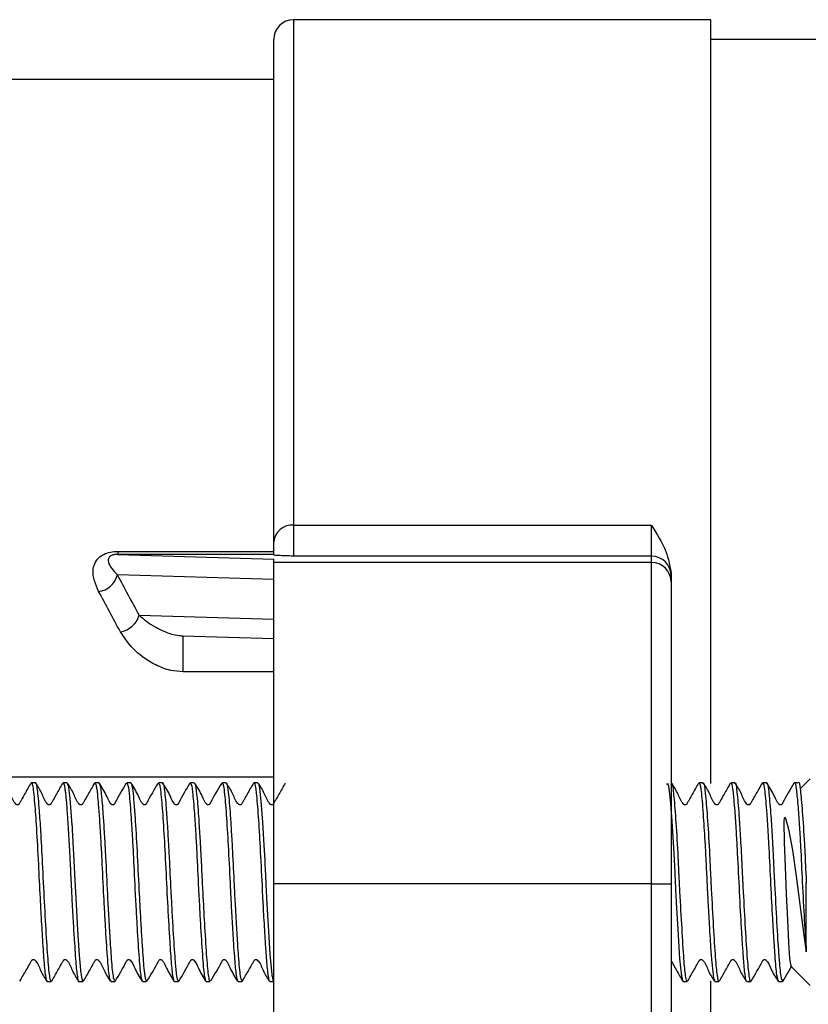
# Model space of a CAD drawing. Units: millimetres. Extents: x 40 to 1543, y 120 to 1025.
# Drawn here: x 669 to 689, y 334 to 358 of the extents above; entities that cross this region are included whole.
import ezdxf

# ---------------------------------------------------------------- set-up
doc = ezdxf.new("R2010")
doc.units = ezdxf.units.MM

msp = doc.modelspace()

# ---------------------------------------------------------------- linework, layer by layer
at = {"color": 7, "linetype": 'Continuous', "lineweight": 25}
for p, q in [((686.557, 358.419), (676.209, 358.419)), ((686.557, 339.489), (686.557, 358.419)), ((675.716, 345.476), (675.716, 357.926)), ((690.012, 357.926), (686.557, 357.926)), ((675.716, 356.94), (664.876, 356.94)), ((676.209, 345.891), (685.079, 345.891)), ((676.209, 345.891), (676.209, 345.123)), ((685.079, 345.123), (685.079, 345.891)), ((675.716, 345.147), (675.716, 345.476)), ((671.853, 345.24), (675.716, 345.24)), ((671.853, 345.24), (671.853, 345.167)), ((671.853, 345.167), (675.716, 345.051)), ((675.716, 345.167), (671.853, 345.167)), ((685.079, 345.123), (676.209, 345.123)), ((685.079, 344.966), (685.079, 345.123)), ((675.716, 344.966), (675.716, 345.051)), ((675.716, 336.999), (675.716, 344.966)), ((685.079, 344.966), (675.716, 344.966)), ((685.079, 336.999), (685.079, 344.966)), ((675.716, 344.542), (671.838, 344.659)), ((685.571, 344.691), (685.571, 344.63)), ((685.571, 344.63), (685.571, 344.474)), ((685.571, 344.474), (685.571, 337.004)), ((672.377, 343.657), (675.716, 343.557)), ((673.452, 343.148), (675.716, 343.079)), ((675.716, 342.254), (673.471, 342.254)), ((651.932, 339.656), (675.716, 339.656)), ((669.804, 339.505), (669.705, 339.505)), ((670.592, 339.505), (670.494, 339.505)), ((671.269, 339.473), (671.279, 339.504)), ((671.38, 339.505), (671.282, 339.505)), ((672.169, 339.505), (672.07, 339.505)), ((672.957, 339.505), (672.859, 339.505)), ((673.745, 339.505), (673.647, 339.505)), ((674.534, 339.505), (674.436, 339.505)), ((675.322, 339.505), (675.224, 339.505)), ((685.572, 339.505), (685.571, 339.505)), ((686.36, 339.505), (686.262, 339.505)), ((687.149, 339.505), (687.05, 339.505)), ((687.937, 339.505), (687.839, 339.505)), ((688.725, 339.505), (688.626, 339.505)), ((689.021, 339.604), (688.781, 339.364)), ((685.079, 336.999), (675.716, 336.999)), ((675.716, 329.12), (675.716, 336.999)), ((685.079, 322.322), (685.079, 336.999)), ((685.571, 337.004), (685.571, 322.328)), ((688.922, 335.316), (688.922, 337.019)), ((688.341, 334.584), (688.56, 334.969)), ((688.538, 334.961), (689.021, 334.479)), ((686.557, 277.242), (686.557, 334.592)), ((670.1, 334.578), (670.198, 334.578)), ((670.888, 334.578), (670.986, 334.578)), ((671.675, 334.578), (671.774, 334.578)), ((672.464, 334.578), (672.562, 334.578)), ((673.253, 334.578), (673.351, 334.578)), ((674.041, 334.578), (674.14, 334.578)), ((674.83, 334.578), (674.929, 334.578)), ((675.618, 334.578), (675.716, 334.578)), ((685.867, 334.578), (685.966, 334.578)), ((686.656, 334.578), (686.754, 334.578)), ((687.444, 334.578), (687.543, 334.578)), ((688.232, 334.578), (688.331, 334.578))]:
    msp.add_line(p, q, dxfattribs=at)
at = {"color": 1, "linetype": 'Continuous', "lineweight": 25}
for p, q in [((676.209, 358.419), (676.209, 345.891)), ((673.471, 342.254), (673.471, 343.147))]:
    msp.add_line(p, q, dxfattribs=at)
at = {"color": 7, "linetype": 'Continuous', "lineweight": 25, "flags": 128}
for points in [[(670.592, 339.459), (670.615, 339.465), (670.662, 339.114), (670.712, 338.451), (670.714, 338.426), (670.715, 338.413), (670.715, 338.412), (670.715, 338.411), (670.715, 338.411), (670.715, 338.411), (670.715, 338.411), (670.715, 338.411), (670.715, 338.411), (670.715, 338.411), (670.715, 338.41), (670.715, 338.405), (670.716, 338.392), (670.719, 338.349), (670.728, 338.193), (670.762, 337.567), (670.786, 337.084), (670.816, 336.498), (670.851, 335.853), (670.891, 335.23), (670.913, 334.964), (670.925, 334.851), (670.926, 334.838), (670.927, 334.835), (670.927, 334.835), (670.927, 334.834), (670.927, 334.834), (670.927, 334.834), (670.927, 334.834), (670.927, 334.834), (670.927, 334.834), (670.927, 334.834), (670.927, 334.834), (670.927, 334.834), (670.927, 334.832), (670.927, 334.827), (670.929, 334.814), (670.949, 334.678), (670.983, 334.579), (670.986, 334.584)], [(675.322, 339.485), (675.336, 339.491), (675.353, 339.433), (675.374, 339.288), (675.398, 339.049), (675.437, 338.525), (675.471, 337.961), (675.491, 337.586), (675.496, 337.487), (675.498, 337.461), (675.498, 337.454), (675.498, 337.452), (675.498, 337.451), (675.498, 337.451), (675.498, 337.451), (675.498, 337.451), (675.498, 337.451), (675.498, 337.451), (675.498, 337.451), (675.498, 337.451), (675.498, 337.45), (675.498, 337.448), (675.499, 337.445), (675.499, 337.43), (675.501, 337.401), (675.503, 337.343), (675.509, 337.226), (675.521, 336.988), (675.545, 336.508), (675.576, 335.962), (675.622, 335.256), (675.657, 334.84), (675.667, 334.757), (675.67, 334.735), (675.672, 334.723), (675.672, 334.721), (675.672, 334.72), (675.672, 334.72), (675.672, 334.72), (675.672, 334.72), (675.672, 334.72), (675.672, 334.72), (675.672, 334.72), (675.672, 334.72), (675.672, 334.72), (675.673, 334.715), (675.675, 334.705), (675.682, 334.67), (675.695, 334.616), (675.717, 334.582)], [(685.463, 339.46), (685.483, 339.499), (685.505, 339.431), (685.533, 339.221), (685.556, 338.973), (685.587, 338.557), (685.634, 337.751), (685.658, 337.279), (685.67, 337.038), (685.675, 336.918), (685.678, 336.858), (685.679, 336.843), (685.679, 336.842), (685.679, 336.842), (685.679, 336.842), (685.679, 336.842), (685.679, 336.842), (685.679, 336.842), (685.679, 336.842), (685.679, 336.842), (685.679, 336.841), (685.679, 336.84), (685.679, 336.834), (685.684, 336.732), (685.695, 336.532), (685.732, 335.881), (685.781, 335.14), (685.825, 334.71), (685.84, 334.634), (685.848, 334.606), (685.848, 334.606), (685.848, 334.605), (685.848, 334.605), (685.848, 334.605), (685.848, 334.605), (685.848, 334.605), (685.848, 334.605), (685.848, 334.605), (685.848, 334.605), (685.848, 334.605), (685.848, 334.605), (685.848, 334.604), (685.849, 334.603), (685.85, 334.6), (685.865, 334.578), (685.867, 334.582)], [(688.55, 334.975), (688.542, 334.961), (688.514, 335.147), (688.488, 335.545), (688.461, 336.109), (688.433, 336.754), (688.407, 337.423), (688.383, 338.034), (688.375, 338.534), (688.383, 338.638), (688.385, 338.644), (688.386, 338.646), (688.387, 338.648), (688.387, 338.649), (688.388, 338.65), (688.388, 338.651), (688.389, 338.651), (688.39, 338.652), (688.391, 338.652), (688.393, 338.651), (688.398, 338.641), (688.414, 338.594), (688.477, 338.357), (688.578, 337.831), (688.668, 337.187), (688.759, 336.485), (688.863, 335.728), (688.922, 335.313), (688.922, 335.313)]]:
    msp.add_lwpolyline(points, dxfattribs=at)
at = {"color": 7, "linetype": 'Continuous', "lineweight": 25}
for centre, radius, start, end in [((676.209, 357.926), 0.493, 90, 180), ((676.174, 345.434), 0.459, 85.5753, 174.7555), ((685.079, 344.63), 0.493, 0.0016, 90.0016), ((685.079, 344.474), 0.493, 0.0016, 90.0016), ((671.293, 344.801), 0.563, 278.2413, 345.3554), ((671.832, 343.808), 0.566, 278.2261, 344.5117), ((685.202, 348.535), 11.537, 269.3883, 271.8358)]:
    msp.add_arc(centre, radius, start, end, dxfattribs=at)
for centre, major_axis, ratio, start_param, end_param in [((656.764, 278.102), (-0.344, 79.333), 0.355002, 5.683407, 5.706209), ((656.3, 278.1), (-0.345, 78.84), 0.35722, 5.683385, 5.706187)]:
    msp.add_ellipse(centre, major_axis=major_axis, ratio=ratio, start_param=start_param, end_param=end_param, dxfattribs=at)
for points, knots in [([(685.079, 345.891), (685.08, 345.889), (685.21, 345.675), (685.463, 345.289), (685.538, 344.875), (685.571, 344.691)], [0, 0, 0, 0, 0.006004, 0.558528, 1, 1, 1, 1]), ([(671.374, 344.244), (671.298, 344.421), (671.2, 344.652), (671.266, 344.935), (671.354, 345.071), (671.493, 345.171), (671.66, 345.23), (671.79, 345.237), (671.853, 345.24)], [0, 0, 0, 0, 0.455426, 0.594005, 0.733302, 0.823278, 0.914051, 1, 1, 1, 1]), ([(671.853, 345.167), (671.836, 345.166), (671.801, 345.166), (671.749, 345.158), (671.703, 345.144), (671.658, 345.121), (671.605, 345.062), (671.61, 344.898), (671.74, 344.762), (671.838, 344.659)], [0, 0, 0, 0, 0.0314528, 0.0631925, 0.091321, 0.1284448, 0.194149, 0.3933409, 1, 1, 1, 1]), ([(676.209, 345.123), (676.208, 345.123), (676.075, 345.128), (675.821, 345.136), (675.748, 345.144), (675.716, 345.147)], [0, 0, 0, 0, 0.006014, 0.571219, 1, 1, 1, 1]), ([(672.377, 343.657), (672.496, 343.557), (672.673, 343.408), (673.023, 343.245), (673.254, 343.159), (673.436, 343.149), (673.471, 343.147)], [0, 0, 0, 0, 0.482752, 0.712715, 0.944552, 1, 1, 1, 1]), ([(673.471, 342.254), (673.367, 342.262), (673.116, 342.284), (672.691, 342.46), (672.227, 342.78), (672.024, 343.082), (671.913, 343.248)], [0, 0, 0, 0, 0.127531, 0.306314, 0.619594, 1, 1, 1, 1]), ([(669.694, 339.496), (669.642, 339.406), (669.565, 339.272), (669.475, 339.108), (669.428, 339.027), (669.409, 338.988), (669.396, 338.971), (669.387, 338.963), (669.375, 338.958), (669.362, 338.957), (669.349, 338.958), (669.337, 338.963), (669.255, 339.032), (669.191, 339.241), (669.085, 339.404), (669.03, 339.49)], [0, 0, 0, 0, 0.2486662, 0.3717802, 0.43305, 0.4636406, 0.4718623, 0.4808199, 0.4903561, 0.5002138, 0.5100715, 0.5196077, 0.5285652, 0.7515604, 1, 1, 1, 1]), ([(669.694, 339.475), (669.7, 339.489), (669.713, 339.522), (669.735, 339.449), (669.76, 339.289), (669.791, 338.959), (669.832, 338.378), (669.879, 337.538), (669.908, 336.877), (669.931, 336.464), (669.95, 336.105), (669.983, 335.564), (670.022, 334.984), (670.062, 334.631), (670.089, 334.593), (670.1, 334.578)], [0, 0, 0, 0, 0.038479, 0.096695, 0.16232, 0.22828, 0.335475, 0.456512, 0.562134, 0.580803, 0.615709, 0.703438, 0.807386, 0.92177, 1, 1, 1, 1]), ([(669.804, 339.505), (669.804, 339.505), (669.811, 339.523), (669.835, 339.445), (669.865, 339.234), (669.901, 338.791), (669.937, 338.268), (669.978, 337.488), (670.023, 336.543), (670.076, 335.635), (670.121, 334.945), (670.164, 334.613), (670.189, 334.591), (670.198, 334.584)], [0, 0, 0, 0, 0.000643, 0.055001, 0.181236, 0.244961, 0.328794, 0.439108, 0.563513, 0.687752, 0.812139, 0.936546, 1, 1, 1, 1]), ([(670.481, 339.493), (670.429, 339.404), (670.352, 339.271), (670.262, 339.108), (670.215, 339.027), (670.196, 338.988), (670.183, 338.971), (670.174, 338.964), (670.162, 338.959), (670.149, 338.957), (670.136, 338.959), (670.124, 338.963), (670.042, 339.033), (669.979, 339.243), (669.873, 339.406), (669.817, 339.492)], [0, 0, 0, 0, 0.24879, 0.37189, 0.433134, 0.463707, 0.47192, 0.480864, 0.490382, 0.50022, 0.510058, 0.519576, 0.528519, 0.751444, 1, 1, 1, 1]), ([(670.481, 339.471), (670.485, 339.485), (670.499, 339.531), (670.519, 339.469), (670.537, 339.362), (670.555, 339.215), (670.577, 338.991), (670.605, 338.603), (670.635, 338.129), (670.662, 337.612), (670.684, 337.135), (670.711, 336.597), (670.74, 336.088), (670.774, 335.509), (670.805, 335.084), (670.83, 334.805), (670.856, 334.637), (670.876, 334.556), (670.888, 334.578), (670.888, 334.579)], [0, 0, 0, 0, 0.029426, 0.094838, 0.144272, 0.176145, 0.229202, 0.30338, 0.385498, 0.436385, 0.508771, 0.56513, 0.638841, 0.706374, 0.813344, 0.861863, 0.914096, 0.998929, 1, 1, 1, 1]), ([(671.268, 339.492), (671.217, 339.403), (671.139, 339.269), (671.049, 339.107), (671.002, 339.027), (670.983, 338.988), (670.97, 338.971), (670.961, 338.963), (670.949, 338.958), (670.936, 338.957), (670.923, 338.958), (670.911, 338.963), (670.829, 339.033), (670.765, 339.244), (670.659, 339.409), (670.604, 339.496)], [0, 0, 0, 0, 0.248599, 0.371715, 0.432994, 0.463591, 0.471817, 0.480779, 0.490323, 0.500188, 0.510053, 0.519596, 0.528559, 0.751587, 1, 1, 1, 1]), ([(671.291, 339.486), (671.296, 339.481), (671.314, 339.464), (671.338, 339.275), (671.368, 338.952), (671.396, 338.57), (671.424, 338.104), (671.458, 337.473), (671.488, 336.817), (671.522, 336.197), (671.556, 335.606), (671.596, 335.008), (671.64, 334.591), (671.67, 334.608), (671.684, 334.616)], [0, 0, 0, 0, 0.037353, 0.135736, 0.194671, 0.266216, 0.342802, 0.405275, 0.524724, 0.591556, 0.653329, 0.778359, 0.903273, 1, 1, 1, 1]), ([(671.38, 339.494), (671.382, 339.498), (671.391, 339.518), (671.414, 339.435), (671.439, 339.251), (671.468, 338.916), (671.493, 338.578), (671.52, 338.143), (671.553, 337.53), (671.584, 336.866), (671.621, 336.174), (671.649, 335.703), (671.674, 335.327), (671.701, 334.94), (671.738, 334.612), (671.764, 334.619), (671.774, 334.621)], [0, 0, 0, 0, 0.011989, 0.063558, 0.173876, 0.220728, 0.285528, 0.357217, 0.418755, 0.538239, 0.609331, 0.693117, 0.741911, 0.796909, 0.921024, 1, 1, 1, 1]), ([(672.058, 339.494), (671.963, 339.338), (671.862, 339.171), (671.771, 338.987), (671.758, 338.97), (671.748, 338.963), (671.736, 338.958), (671.722, 338.957), (671.709, 338.959), (671.697, 338.965), (671.635, 339.024), (671.563, 339.227), (671.457, 339.394), (671.39, 339.498)], [0, 0, 0, 0, 0.432724, 0.463621, 0.47205, 0.481288, 0.491163, 0.501391, 0.511612, 0.521468, 0.53068, 0.705731, 1, 1, 1, 1]), ([(672.079, 339.485), (672.083, 339.483), (672.101, 339.475), (672.132, 339.239), (672.173, 338.747), (672.209, 338.164), (672.243, 337.536), (672.273, 336.88), (672.307, 336.256), (672.341, 335.657), (672.382, 335.045), (672.426, 334.601), (672.458, 334.605), (672.473, 334.607)], [0, 0, 0, 0, 0.030128, 0.129877, 0.256352, 0.33441, 0.396928, 0.515716, 0.583133, 0.644676, 0.769377, 0.89417, 1, 1, 1, 1]), ([(672.169, 339.495), (672.176, 339.493), (672.19, 339.489), (672.215, 339.358), (672.235, 339.164), (672.251, 338.969), (672.257, 338.897), (672.259, 338.869), (672.26, 338.865), (672.26, 338.864), (672.26, 338.864), (672.26, 338.864), (672.26, 338.864), (672.26, 338.864), (672.26, 338.864), (672.26, 338.863), (672.26, 338.861), (672.261, 338.846), (672.265, 338.803), (672.273, 338.703), (672.297, 338.369), (672.332, 337.708), (672.372, 336.89), (672.406, 336.25), (672.432, 335.792), (672.459, 335.374), (672.484, 335.029), (672.503, 334.833), (672.514, 334.751), (672.516, 334.734), (672.517, 334.732), (672.517, 334.732), (672.517, 334.732), (672.517, 334.732), (672.517, 334.732), (672.517, 334.732), (672.517, 334.732), (672.517, 334.732), (672.517, 334.73), (672.518, 334.725), (672.52, 334.709), (672.526, 334.675), (672.54, 334.601), (672.553, 334.596), (672.562, 334.593)], [0, 0, 0, 0, 0.051524, 0.106913, 0.192038, 0.218218, 0.233404, 0.234529, 0.235026, 0.235144, 0.235202, 0.235209, 0.235211, 0.235214, 0.235229, 0.23529, 0.235412, 0.236387, 0.244189, 0.259792, 0.290984, 0.414984, 0.538996, 0.601304, 0.668602, 0.732841, 0.801536, 0.867595, 0.884957, 0.886391, 0.886558, 0.886641, 0.886683, 0.886703, 0.886706, 0.886708, 0.886715, 0.886742, 0.886795, 0.888505, 0.891906, 0.905276, 0.930892, 1, 1, 1, 1]), ([(672.848, 339.497), (672.753, 339.339), (672.651, 339.17), (672.56, 338.987), (672.547, 338.97), (672.537, 338.963), (672.525, 338.958), (672.511, 338.957), (672.498, 338.959), (672.486, 338.965), (672.423, 339.024), (672.351, 339.227), (672.245, 339.394), (672.178, 339.499)], [0, 0, 0, 0, 0.43034, 0.4612802, 0.4697327, 0.4790069, 0.4889285, 0.4992072, 0.5094788, 0.5193813, 0.5286306, 0.7042147, 1, 1, 1, 1]), ([(672.859, 339.492), (672.865, 339.493), (672.879, 339.494), (672.901, 339.382), (672.933, 339.117), (672.973, 338.573), (673.023, 337.728), (673.067, 336.774), (673.111, 335.977), (673.144, 335.452), (673.172, 335.039), (673.202, 334.743), (673.232, 334.585), (673.247, 334.593), (673.253, 334.596)], [0, 0, 0, 0, 0.044457, 0.102231, 0.174088, 0.292512, 0.410255, 0.534442, 0.65587, 0.726729, 0.780862, 0.88446, 0.957314, 1, 1, 1, 1]), ([(672.957, 339.497), (672.958, 339.5), (672.967, 339.522), (672.992, 339.429), (673.022, 339.208), (673.047, 338.89), (673.057, 338.755), (673.059, 338.718), (673.06, 338.71), (673.06, 338.707), (673.06, 338.707), (673.06, 338.707), (673.06, 338.707), (673.06, 338.707), (673.06, 338.706), (673.06, 338.706), (673.06, 338.705), (673.06, 338.701), (673.061, 338.692), (673.065, 338.641), (673.078, 338.442), (673.099, 338.101), (673.13, 337.523), (673.158, 336.932), (673.19, 336.327), (673.225, 335.718), (673.261, 335.149), (673.297, 334.772), (673.327, 334.594), (673.344, 334.598), (673.351, 334.599)], [0, 0, 0, 0, 0.008135, 0.064986, 0.188732, 0.243441, 0.259433, 0.262245, 0.263472, 0.263617, 0.263626, 0.263629, 0.263633, 0.263638, 0.263661, 0.263751, 0.263932, 0.264292, 0.265731, 0.268594, 0.290766, 0.366354, 0.421346, 0.527971, 0.591997, 0.65945, 0.782976, 0.870891, 0.944943, 1, 1, 1, 1]), ([(673.638, 339.499), (673.542, 339.34), (673.439, 339.17), (673.349, 338.987), (673.336, 338.97), (673.326, 338.963), (673.314, 338.958), (673.3, 338.957), (673.287, 338.959), (673.275, 338.965), (673.212, 339.024), (673.14, 339.228), (673.035, 339.392), (672.969, 339.496)], [0, 0, 0, 0, 0.427744, 0.458664, 0.467111, 0.476377, 0.486289, 0.496557, 0.506819, 0.516714, 0.525959, 0.701919, 1, 1, 1, 1]), ([(673.638, 339.482), (673.646, 339.491), (673.668, 339.517), (673.703, 339.298), (673.743, 338.839), (673.779, 338.285), (673.814, 337.664), (673.844, 337.006), (673.877, 336.375), (673.911, 335.763), (673.952, 335.129), (673.993, 334.666), (674.021, 334.638), (674.032, 334.627)], [0, 0, 0, 0, 0.056793, 0.160302, 0.280581, 0.359707, 0.424362, 0.542754, 0.610961, 0.672362, 0.796714, 0.921786, 1, 1, 1, 1]), ([(673.745, 339.497), (673.752, 339.493), (673.772, 339.482), (673.807, 339.242), (673.845, 338.773), (673.88, 338.23), (673.909, 337.718), (673.934, 337.202), (673.964, 336.577), (674.007, 335.858), (674.048, 335.129), (674.09, 334.731), (674.12, 334.586), (674.134, 334.59), (674.14, 334.592)], [0, 0, 0, 0, 0.054911, 0.153264, 0.269476, 0.346777, 0.406857, 0.483772, 0.548355, 0.648664, 0.772848, 0.897122, 0.959564, 1, 1, 1, 1]), ([(674.426, 339.498), (674.33, 339.34), (674.228, 339.17), (674.138, 338.987), (674.125, 338.97), (674.115, 338.963), (674.103, 338.958), (674.089, 338.957), (674.076, 338.959), (674.064, 338.965), (674.001, 339.024), (673.93, 339.228), (673.825, 339.39), (673.759, 339.491)], [0, 0, 0, 0, 0.427111, 0.457981, 0.4664, 0.475623, 0.485479, 0.495686, 0.505887, 0.515729, 0.524936, 0.700863, 1, 1, 1, 1]), ([(674.426, 339.482), (674.433, 339.493), (674.448, 339.514), (674.471, 339.422), (674.503, 339.188), (674.544, 338.669), (674.593, 337.843), (674.626, 337.175), (674.644, 336.797), (674.647, 336.727), (674.649, 336.696), (674.649, 336.684), (674.649, 336.682), (674.649, 336.681), (674.649, 336.681), (674.649, 336.681), (674.649, 336.681), (674.649, 336.681), (674.649, 336.681), (674.649, 336.681), (674.65, 336.678), (674.65, 336.669), (674.651, 336.643), (674.662, 336.44), (674.684, 336.04), (674.713, 335.564), (674.744, 335.11), (674.773, 334.794), (674.804, 334.602), (674.822, 334.595), (674.83, 334.591)], [0, 0, 0, 0, 0.050862, 0.105081, 0.175955, 0.295582, 0.407901, 0.529157, 0.544408, 0.552034, 0.555847, 0.556324, 0.556562, 0.556621, 0.556651, 0.556666, 0.556674, 0.556677, 0.556679, 0.556704, 0.556801, 0.557825, 0.559863, 0.566981, 0.635879, 0.717102, 0.774489, 0.871192, 0.938855, 1, 1, 1, 1]), ([(674.534, 339.497), (674.54, 339.496), (674.559, 339.492), (674.592, 339.278), (674.63, 338.826), (674.665, 338.29), (674.698, 337.717), (674.727, 337.078), (674.762, 336.407), (674.79, 335.907), (674.816, 335.502), (674.845, 335.075), (674.881, 334.662), (674.914, 334.617), (674.929, 334.596)], [0, 0, 0, 0, 0.042192, 0.142503, 0.266618, 0.330639, 0.399063, 0.509814, 0.576067, 0.660939, 0.716071, 0.764906, 0.889492, 1, 1, 1, 1]), ([(675.213, 339.496), (675.161, 339.406), (675.083, 339.272), (674.993, 339.108), (674.946, 339.027), (674.927, 338.988), (674.915, 338.971), (674.905, 338.963), (674.894, 338.958), (674.881, 338.957), (674.868, 338.958), (674.856, 338.963), (674.774, 339.033), (674.71, 339.242), (674.604, 339.404), (674.548, 339.49)], [0, 0, 0, 0, 0.248715, 0.371824, 0.433084, 0.463668, 0.471887, 0.480839, 0.490368, 0.500219, 0.510069, 0.519598, 0.52855, 0.751518, 1, 1, 1, 1]), ([(675.213, 339.476), (675.219, 339.489), (675.243, 339.535), (675.281, 339.3), (675.329, 338.719), (675.379, 337.899), (675.415, 337.167), (675.438, 336.681), (675.452, 336.418), (675.472, 336.05), (675.498, 335.621), (675.53, 335.148), (675.558, 334.822), (675.59, 334.612), (675.609, 334.594), (675.618, 334.585)], [0, 0, 0, 0, 0.04625, 0.169788, 0.291198, 0.402134, 0.523042, 0.564372, 0.586485, 0.624792, 0.709928, 0.768799, 0.86384, 0.929567, 1, 1, 1, 1]), ([(675.999, 339.493), (675.948, 339.403), (675.87, 339.27), (675.78, 339.107), (675.733, 339.027), (675.714, 338.988), (675.702, 338.971), (675.692, 338.964), (675.681, 338.959), (675.668, 338.957), (675.655, 338.959), (675.643, 338.963), (675.561, 339.033), (675.497, 339.243), (675.391, 339.406), (675.336, 339.493)], [0, 0, 0, 0, 0.248777, 0.371877, 0.433123, 0.463698, 0.471911, 0.480856, 0.490376, 0.500216, 0.510055, 0.519575, 0.52852, 0.751451, 1, 1, 1, 1]), ([(685.572, 339.47), (685.576, 339.48), (685.598, 339.532), (685.631, 339.251), (685.681, 338.652), (685.725, 337.922), (685.752, 337.349), (685.767, 337.027), (685.792, 336.548), (685.833, 335.861), (685.876, 335.128), (685.915, 334.738), (685.945, 334.585), (685.96, 334.592), (685.966, 334.594)], [0, 0, 0, 0, 0.031912, 0.156215, 0.280537, 0.404965, 0.467455, 0.507172, 0.530109, 0.654462, 0.778786, 0.887669, 0.959142, 1, 1, 1, 1]), ([(686.249, 339.494), (686.198, 339.405), (686.12, 339.271), (686.031, 339.108), (685.984, 339.027), (685.965, 338.988), (685.952, 338.971), (685.942, 338.964), (685.931, 338.958), (685.918, 338.957), (685.905, 338.958), (685.893, 338.963), (685.811, 339.033), (685.747, 339.242), (685.641, 339.405), (685.586, 339.491)], [0, 0, 0, 0, 0.248778, 0.37188, 0.433128, 0.463703, 0.471917, 0.480862, 0.490383, 0.500223, 0.510063, 0.519584, 0.528529, 0.751461, 1, 1, 1, 1]), ([(686.249, 339.49), (686.257, 339.498), (686.281, 339.522), (686.321, 339.289), (686.363, 338.721), (686.408, 338.05), (686.438, 337.447), (686.463, 336.92), (686.491, 336.382), (686.519, 335.888), (686.548, 335.428), (686.576, 335.034), (686.604, 334.772), (686.63, 334.603), (686.646, 334.606), (686.656, 334.608)], [0, 0, 0, 0, 0.054149, 0.174611, 0.295063, 0.394471, 0.46555, 0.529505, 0.59255, 0.669413, 0.728298, 0.801672, 0.88229, 0.932328, 1, 1, 1, 1]), ([(686.36, 339.476), (686.363, 339.485), (686.384, 339.541), (686.416, 339.277), (686.467, 338.699), (686.51, 337.979), (686.538, 337.41), (686.553, 337.089), (686.577, 336.61), (686.617, 335.917), (686.663, 335.151), (686.702, 334.748), (686.733, 334.587), (686.748, 334.595), (686.754, 334.598)], [0, 0, 0, 0, 0.02406, 0.148451, 0.272862, 0.397165, 0.459703, 0.499102, 0.522129, 0.646535, 0.770915, 0.888405, 0.954716, 1, 1, 1, 1]), ([(687.037, 339.492), (686.985, 339.403), (686.907, 339.27), (686.818, 339.107), (686.77, 339.027), (686.752, 338.988), (686.739, 338.971), (686.729, 338.964), (686.718, 338.958), (686.705, 338.957), (686.692, 338.959), (686.68, 338.963), (686.598, 339.033), (686.534, 339.243), (686.428, 339.408), (686.372, 339.494)], [0, 0, 0, 0, 0.24871, 0.371816, 0.433074, 0.463657, 0.471875, 0.480826, 0.490355, 0.500204, 0.510053, 0.519581, 0.528532, 0.751499, 1, 1, 1, 1]), ([(687.05, 339.493), (687.054, 339.495), (687.074, 339.506), (687.098, 339.353), (687.124, 339.079), (687.149, 338.772), (687.177, 338.356), (687.213, 337.729), (687.254, 336.917), (687.287, 336.2), (687.312, 335.812), (687.32, 335.693), (687.323, 335.642), (687.325, 335.623), (687.325, 335.621), (687.325, 335.62), (687.325, 335.62), (687.325, 335.62), (687.325, 335.62), (687.325, 335.62), (687.325, 335.62), (687.325, 335.619), (687.326, 335.609), (687.327, 335.584), (687.332, 335.508), (687.348, 335.257), (687.369, 334.971), (687.397, 334.724), (687.421, 334.592), (687.437, 334.593), (687.444, 334.593)], [0, 0, 0, 0, 0.030321, 0.141943, 0.187731, 0.247415, 0.329041, 0.391418, 0.515563, 0.639623, 0.670818, 0.686423, 0.694226, 0.695201, 0.695323, 0.695353, 0.695369, 0.695372, 0.695374, 0.695384, 0.695406, 0.695531, 0.695948, 0.699859, 0.707356, 0.733105, 0.826324, 0.878569, 0.949843, 1, 1, 1, 1]), ([(687.149, 339.484), (687.151, 339.491), (687.17, 339.55), (687.201, 339.303), (687.246, 338.813), (687.28, 338.278), (687.305, 337.838), (687.324, 337.464), (687.338, 337.163), (687.346, 337.002), (687.365, 336.63), (687.402, 335.973), (687.45, 335.173), (687.49, 334.755), (687.521, 334.59), (687.536, 334.593), (687.543, 334.595)], [0, 0, 0, 0, 0.016159, 0.140434, 0.264727, 0.345259, 0.389695, 0.452082, 0.494114, 0.50711, 0.514751, 0.639032, 0.76329, 0.890274, 0.9513, 1, 1, 1, 1]), ([(687.825, 339.493), (687.773, 339.403), (687.696, 339.269), (687.605, 339.107), (687.558, 339.027), (687.539, 338.987), (687.527, 338.971), (687.517, 338.963), (687.505, 338.958), (687.492, 338.957), (687.479, 338.958), (687.467, 338.963), (687.385, 339.033), (687.321, 339.244), (687.215, 339.41), (687.159, 339.497)], [0, 0, 0, 0, 0.248377, 0.371515, 0.432837, 0.463464, 0.471704, 0.48069, 0.490264, 0.500162, 0.510061, 0.519634, 0.52862, 0.751771, 1, 1, 1, 1]), ([(687.826, 339.467), (687.832, 339.483), (687.854, 339.547), (687.89, 339.337), (687.933, 338.845), (687.968, 338.307), (688.002, 337.723), (688.035, 337.003), (688.078, 336.198), (688.113, 335.619), (688.147, 335.115), (688.183, 334.675), (688.215, 334.616), (688.232, 334.586)], [0, 0, 0, 0, 0.040946, 0.159673, 0.280895, 0.36198, 0.406495, 0.52266, 0.630296, 0.710335, 0.768952, 0.884962, 1, 1, 1, 1]), ([(687.937, 339.499), (687.938, 339.501), (687.956, 339.531), (687.988, 339.338), (688.032, 338.847), (688.064, 338.349), (688.081, 338.061), (688.095, 337.819), (688.11, 337.516), (688.124, 337.209), (688.132, 337.054), (688.134, 337.011), (688.135, 336.998), (688.152, 336.674), (688.187, 336.03), (688.229, 335.331), (688.262, 334.922), (688.293, 334.641), (688.317, 334.619), (688.331, 334.605)], [0, 0, 0, 0, 0.00852, 0.132822, 0.257045, 0.342461, 0.367905, 0.381765, 0.444305, 0.489389, 0.501492, 0.50493, 0.505995, 0.506625, 0.630956, 0.755267, 0.829213, 0.893923, 1, 1, 1, 1]), ([(688.615, 339.496), (688.521, 339.339), (688.419, 339.171), (688.328, 338.987), (688.315, 338.97), (688.305, 338.963), (688.293, 338.958), (688.279, 338.957), (688.266, 338.959), (688.254, 338.965), (688.191, 339.024), (688.119, 339.227), (688.013, 339.394), (687.946, 339.499)], [0, 0, 0, 0, 0.431561, 0.462487, 0.470931, 0.480192, 0.490098, 0.500358, 0.510612, 0.520498, 0.529733, 0.705069, 1, 1, 1, 1]), ([(688.626, 339.503), (688.626, 339.504), (688.643, 339.566), (688.668, 339.4), (688.695, 339.142), (688.72, 338.849), (688.749, 338.44), (688.786, 337.818), (688.823, 337.019), (688.869, 336.098), (688.906, 335.551), (688.921, 335.325), (688.922, 335.315)], [0, 0, 0, 0, 0.002256, 0.168658, 0.236567, 0.307796, 0.422027, 0.515501, 0.669261, 0.835603, 0.99256, 1, 1, 1, 1]), ([(688.725, 339.505), (688.725, 339.505), (688.742, 339.563), (688.774, 339.349), (688.821, 338.839), (688.863, 338.193), (688.886, 337.756), (688.894, 337.601), (688.904, 337.393), (688.912, 337.201), (688.922, 337.029), (688.922, 337.018)], [0, 0, 0, 0, 0.001062, 0.248122, 0.495338, 0.742739, 0.826499, 0.85208, 0.866777, 0.99128, 1, 1, 1, 1]), ([(669.423, 334.592), (669.475, 334.681), (669.553, 334.814), (669.643, 334.976), (669.69, 335.056), (669.709, 335.095), (669.721, 335.112), (669.731, 335.12), (669.742, 335.125), (669.756, 335.126), (669.769, 335.124), (669.78, 335.12), (669.862, 335.05), (669.926, 334.839), (670.032, 334.675), (670.087, 334.588)], [0, 0, 0, 0, 0.248529, 0.371586, 0.432825, 0.4634, 0.471614, 0.480561, 0.490083, 0.499925, 0.509767, 0.519289, 0.528236, 0.751232, 1, 1, 1, 1]), ([(670.21, 334.589), (670.262, 334.679), (670.34, 334.812), (670.43, 334.975), (670.477, 335.056), (670.496, 335.095), (670.508, 335.112), (670.518, 335.119), (670.529, 335.124), (670.542, 335.126), (670.556, 335.124), (670.567, 335.12), (670.649, 335.05), (670.713, 334.84), (670.819, 334.677), (670.874, 334.591)], [0, 0, 0, 0, 0.248517, 0.371579, 0.432825, 0.463403, 0.471619, 0.480568, 0.490094, 0.49994, 0.509785, 0.519311, 0.52826, 0.751268, 1, 1, 1, 1]), ([(670.997, 334.586), (671.049, 334.676), (671.127, 334.811), (671.217, 334.975), (671.264, 335.056), (671.283, 335.095), (671.296, 335.112), (671.305, 335.119), (671.317, 335.125), (671.33, 335.126), (671.343, 335.125), (671.355, 335.12), (671.437, 335.051), (671.501, 334.841), (671.607, 334.677), (671.663, 334.591)], [0, 0, 0, 0, 0.24826, 0.371365, 0.432673, 0.463294, 0.471531, 0.480514, 0.490082, 0.499975, 0.509868, 0.519436, 0.528419, 0.751586, 1, 1, 1, 1]), ([(671.784, 334.584), (671.88, 334.743), (671.983, 334.913), (672.073, 335.096), (672.086, 335.113), (672.096, 335.12), (672.108, 335.125), (672.122, 335.126), (672.135, 335.124), (672.147, 335.118), (672.21, 335.059), (672.282, 334.855), (672.387, 334.691), (672.453, 334.588)], [0, 0, 0, 0, 0.427573, 0.458476, 0.466915, 0.47617, 0.486067, 0.496319, 0.506565, 0.516447, 0.525682, 0.701613, 1, 1, 1, 1]), ([(672.573, 334.585), (672.669, 334.743), (672.771, 334.913), (672.862, 335.096), (672.875, 335.113), (672.885, 335.12), (672.897, 335.125), (672.911, 335.126), (672.924, 335.124), (672.936, 335.118), (672.999, 335.059), (673.071, 334.855), (673.177, 334.689), (673.244, 334.584)], [0, 0, 0, 0, 0.4297503, 0.4606936, 0.4691495, 0.4784297, 0.4883591, 0.4986465, 0.5089268, 0.5188372, 0.5280926, 0.7037789, 1, 1, 1, 1]), ([(673.364, 334.589), (673.459, 334.745), (673.56, 334.912), (673.651, 335.096), (673.664, 335.113), (673.674, 335.12), (673.686, 335.125), (673.7, 335.126), (673.713, 335.124), (673.725, 335.118), (673.788, 335.059), (673.86, 334.856), (673.966, 334.689), (674.032, 334.584)], [0, 0, 0, 0, 0.432784, 0.46369, 0.472123, 0.481369, 0.491255, 0.501494, 0.511727, 0.521593, 0.530812, 0.705872, 1, 1, 1, 1]), ([(674.154, 334.593), (674.248, 334.747), (674.349, 334.912), (674.44, 335.096), (674.453, 335.113), (674.463, 335.12), (674.475, 335.125), (674.488, 335.126), (674.502, 335.124), (674.514, 335.118), (674.576, 335.059), (674.647, 334.856), (674.753, 334.69), (674.819, 334.586)], [0, 0, 0, 0, 0.433408, 0.46426, 0.472664, 0.481865, 0.491694, 0.50187, 0.512039, 0.52185, 0.531027, 0.705815, 1, 1, 1, 1]), ([(674.942, 334.592), (674.994, 334.681), (675.071, 334.814), (675.161, 334.976), (675.208, 335.056), (675.227, 335.095), (675.24, 335.112), (675.249, 335.119), (675.261, 335.125), (675.274, 335.126), (675.287, 335.124), (675.299, 335.12), (675.381, 335.05), (675.444, 334.839), (675.55, 334.675), (675.606, 334.589)], [0, 0, 0, 0, 0.248548, 0.371602, 0.432838, 0.463409, 0.471622, 0.480567, 0.490086, 0.499925, 0.509764, 0.519283, 0.528228, 0.751213, 1, 1, 1, 1]), ([(685.571, 335.088), (685.615, 335.012), (685.712, 334.84), (685.805, 334.677), (685.856, 334.587)], [0, 0, 0, 0, 0.448943, 1, 1, 1, 1]), ([(685.979, 334.591), (686.031, 334.68), (686.108, 334.813), (686.198, 334.976), (686.245, 335.056), (686.264, 335.095), (686.277, 335.112), (686.286, 335.119), (686.298, 335.124), (686.311, 335.126), (686.324, 335.124), (686.336, 335.12), (686.418, 335.05), (686.482, 334.84), (686.587, 334.676), (686.643, 334.59)], [0, 0, 0, 0, 0.248555, 0.371609, 0.432844, 0.463415, 0.471628, 0.480572, 0.490091, 0.49993, 0.509768, 0.519287, 0.528231, 0.751214, 1, 1, 1, 1]), ([(686.766, 334.587), (686.818, 334.677), (686.895, 334.812), (686.985, 334.975), (687.032, 335.056), (687.051, 335.095), (687.064, 335.112), (687.074, 335.119), (687.085, 335.125), (687.098, 335.126), (687.111, 335.125), (687.123, 335.12), (687.205, 335.05), (687.269, 334.841), (687.375, 334.677), (687.431, 334.591)], [0, 0, 0, 0, 0.248386, 0.371471, 0.432749, 0.463349, 0.471576, 0.480542, 0.49009, 0.49996, 0.509831, 0.519378, 0.528345, 0.751435, 1, 1, 1, 1]), ([(687.552, 334.585), (687.649, 334.749), (687.749, 334.919), (687.844, 335.099), (687.852, 335.11), (687.861, 335.118), (687.872, 335.124), (687.886, 335.126), (687.899, 335.125), (687.911, 335.12), (687.983, 335.063), (688.049, 334.85), (688.156, 334.687), (688.22, 334.589)], [0, 0, 0, 0, 0.441877, 0.457229, 0.46537, 0.474324, 0.483954, 0.494009, 0.504154, 0.514037, 0.523359, 0.712254, 1, 1, 1, 1])]:
    msp.add_open_spline(points, degree=3, knots=knots, dxfattribs=at)

doc.saveas('drawing.dxf')
